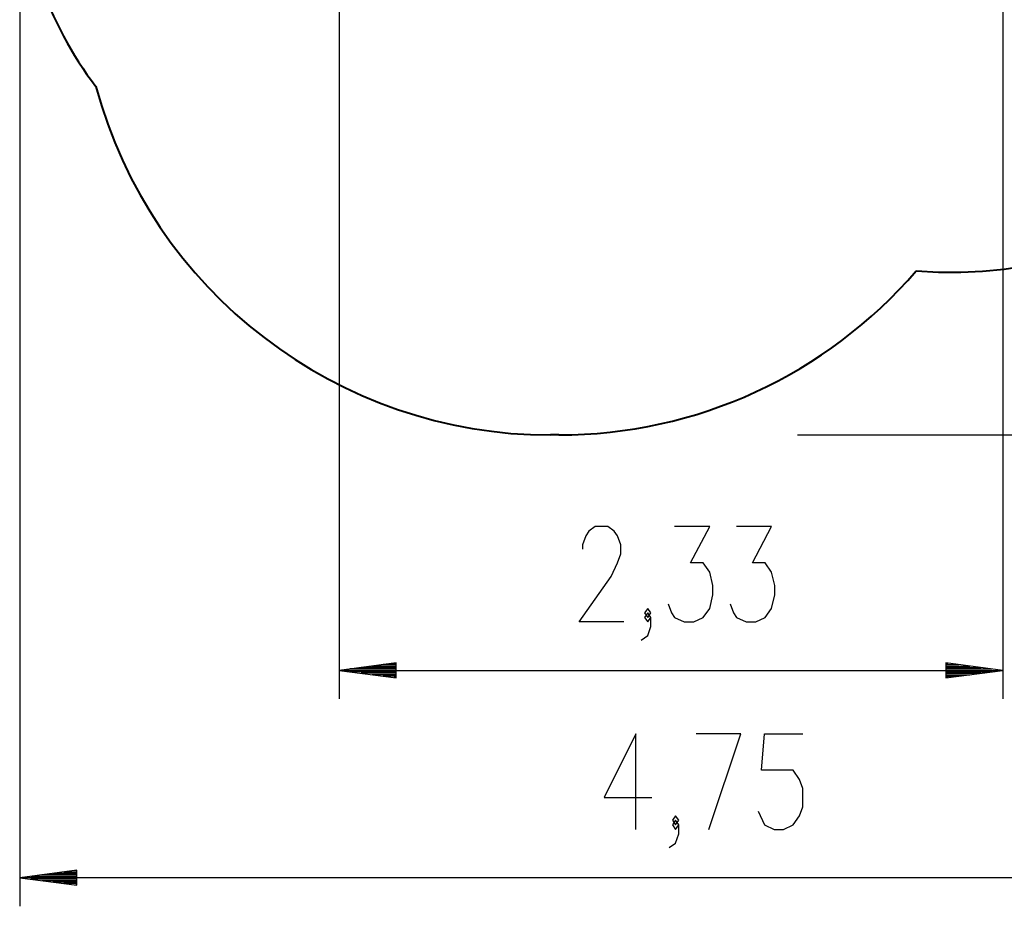
# Model space of a CAD drawing. Units: inches. Extents: x 75 to 140, y 79 to 201.
# Drawn here: x 75 to 110, y 79 to 110 of the extents above; entities that cross this region are included whole.
import ezdxf

# ---------------------------------------------------------------- set-up
doc = ezdxf.new("R2010")
doc.units = ezdxf.units.IN
doc.header["$MEASUREMENT"] = 0
doc.layers.add('Ebene 1', color=7, linetype='Continuous')

# ---------------------------------------------------------------- blocks, each defined once
blk = doc.blocks.new('block 2')
at = {"layer": 'Ebene 1', "color": 179, "lineweight": 25, "true_color": 0x1a171b}
for points in [[(86.561, 116.14), (86.561, 86.052)], [(109.832, 113.994), (109.832, 86.052)], [(75.358, 113.33), (75.358, 78.774)], [(102.633, 95.313), (140.334, 95.313)], [(96.544, 88.752), (94.982, 88.752), (96.098, 90.345), (96.321, 90.824), (96.433, 91.142), (96.433, 91.461), (96.321, 91.78), (96.21, 91.939), (95.987, 92.099), (95.54, 92.099), (95.317, 91.939), (95.206, 91.78), (95.094, 91.461), (95.094, 91.302)], [(98.103, 89.389), (98.215, 89.071), (98.326, 88.911), (98.661, 88.752), (98.996, 88.752), (99.33, 88.911), (99.554, 89.23), (99.665, 89.708), (99.665, 90.027), (99.554, 90.505), (99.33, 90.824), (98.884, 90.824), (99.554, 92.099), (98.326, 92.099)], [(100.277, 89.389), (100.389, 89.071), (100.5, 88.911), (100.835, 88.752), (101.17, 88.752), (101.504, 88.911), (101.727, 89.23), (101.839, 89.708), (101.839, 90.027), (101.727, 90.505), (101.504, 90.824), (101.058, 90.824), (101.727, 92.099), (100.5, 92.099)], [(97.38, 88.911), (97.491, 89.071), (97.38, 89.23), (97.268, 89.071), (97.38, 88.911), (97.38, 88.911)], [(97.156, 88.114), (97.38, 88.273), (97.491, 88.592), (97.491, 88.911), (97.38, 89.071), (97.268, 88.911), (97.38, 88.752), (97.491, 88.911)], [(88.561, 87.315), (86.561, 87.052)], [(88.561, 87.052), (86.561, 87.052)], [(88.561, 87.052), (86.561, 87.052)], [(86.561, 87.052), (88.561, 86.788)], [(86.561, 87.052), (109.832, 87.052)], [(88.561, 87.103), (86.947, 87.103)], [(88.561, 87.153), (87.333, 87.153)], [(88.561, 87.204), (87.719, 87.204)], [(88.561, 87.255), (88.105, 87.255)], [(88.561, 87.306), (88.491, 87.306)], [(88.561, 87.306), (88.491, 87.306)], [(88.561, 86.788), (88.561, 87.315)], [(107.832, 87.315), (107.832, 86.788)], [(109.832, 87.052), (107.832, 87.315)], [(107.832, 87.306), (107.903, 87.306)], [(107.832, 87.306), (107.903, 87.306)], [(107.832, 87.255), (108.289, 87.255)], [(107.832, 87.204), (108.675, 87.204)], [(107.832, 87.153), (109.06, 87.153)], [(107.832, 87.103), (109.446, 87.103)], [(107.832, 87.052), (109.832, 87.052)], [(107.832, 87.052), (109.832, 87.052)], [(107.832, 86.788), (109.832, 87.052)], [(88.561, 87.001), (86.947, 87.001)], [(88.561, 86.95), (87.333, 86.95)], [(88.561, 86.899), (87.719, 86.899)], [(88.561, 86.849), (88.105, 86.849)], [(88.561, 86.798), (88.491, 86.798)], [(88.561, 86.798), (88.491, 86.798)], [(107.832, 87.001), (109.446, 87.001)], [(107.832, 86.95), (109.06, 86.95)], [(107.832, 86.899), (108.675, 86.899)], [(107.832, 86.849), (108.289, 86.849)], [(107.832, 86.798), (107.903, 86.798)], [(107.832, 86.798), (107.903, 86.798)], [(96.965, 81.474), (96.965, 84.821), (95.849, 82.59), (97.523, 82.59)], [(99.528, 81.474), (100.643, 84.821), (99.082, 84.821)], [(101.255, 82.111), (101.479, 81.634), (101.813, 81.474), (102.148, 81.474), (102.483, 81.634), (102.706, 81.952), (102.817, 82.271), (102.817, 82.908), (102.706, 83.227), (102.483, 83.546), (101.367, 83.546), (101.479, 84.821), (102.817, 84.821)], [(98.358, 81.634), (98.469, 81.793), (98.358, 81.952), (98.247, 81.793), (98.358, 81.634), (98.358, 81.634)], [(98.135, 80.836), (98.358, 80.996), (98.469, 81.315), (98.469, 81.634), (98.358, 81.793), (98.247, 81.634), (98.358, 81.474), (98.469, 81.634)], [(77.358, 80.037), (75.358, 79.774)], [(77.358, 79.774), (75.358, 79.774)], [(77.358, 79.774), (75.358, 79.774)], [(75.358, 79.774), (77.358, 79.511)], [(122.876, 79.774), (75.358, 79.774)], [(77.358, 79.825), (75.744, 79.825)], [(77.358, 79.876), (76.13, 79.876)], [(77.358, 79.927), (76.515, 79.927)], [(77.358, 79.977), (76.901, 79.977)], [(77.358, 80.028), (77.287, 80.028)], [(77.358, 80.028), (77.287, 80.028)], [(77.358, 79.511), (77.358, 80.037)], [(77.358, 79.723), (75.744, 79.723)], [(77.358, 79.672), (76.13, 79.672)], [(77.358, 79.622), (76.515, 79.622)], [(77.358, 79.571), (76.901, 79.571)], [(77.358, 79.52), (77.287, 79.52)], [(77.358, 79.52), (77.287, 79.52)]]:
    blk.add_lwpolyline(points, dxfattribs=at)
at = {"layer": 'Ebene 1', "color": 179, "lineweight": 40, "true_color": 0x1a171b}
blk.add_lwpolyline([(94.266, 95.313), (93.967, 95.313)], dxfattribs=at)
for points in [[(75.358, 115.329), (75.38, 112.513), (76.319, 109.779), (78.029, 107.541)], [(106.796, 101.077), (115.185, 100.346), (122.594, 106.913), (122.876, 115.329)], [(78.029, 107.541), (79.957, 100.351), (86.523, 95.313), (93.967, 95.313)], [(94.266, 95.313), (99.081, 95.313), (103.663, 97.421), (106.796, 101.077)]]:
    blk.add_open_spline(points, degree=3, dxfattribs=at)

msp = doc.modelspace()

# ---------------------------------------------------------------- block references
at = {"layer": 'Ebene 1'}
msp.add_blockref('block 2', (0, 0), dxfattribs=at)

doc.saveas('drawing.dxf')
